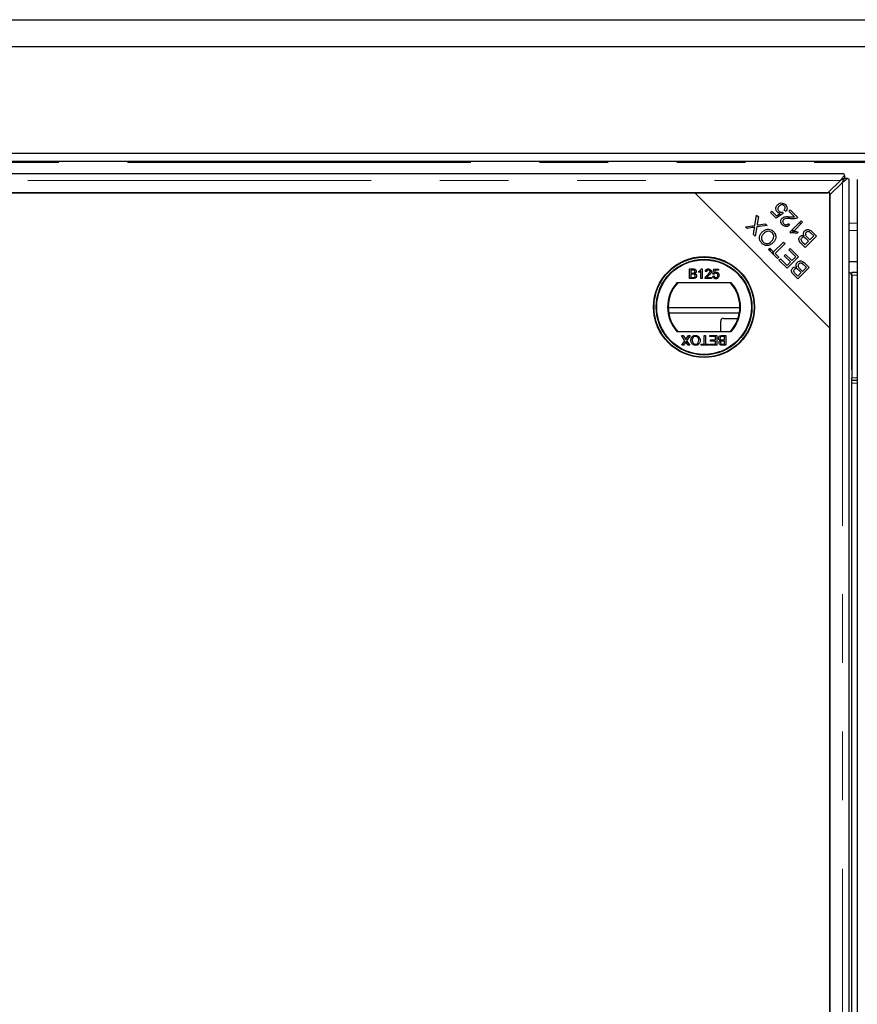
# Model space of a CAD drawing. Units: millimetres. Extents: x 966 to 9293, y 110 to 7885.
# Drawn here: x 1508 to 1817, y 1304 to 1668 of the extents above; entities that cross this region are included whole.
import ezdxf

# ---------------------------------------------------------------- set-up
doc = ezdxf.new("R2010")
doc.units = ezdxf.units.MM
doc.header["$LTSCALE"] = 20
doc.linetypes.add('PHANTOM', pattern=[12.7, 6.35, -1.27, 1.27, -1.27, 1.27, -1.27])

msp = doc.modelspace()

# ---------------------------------------------------------------- linework, layer by layer
at = {"color": 7, "linetype": 'Continuous', "lineweight": 25}
for p, q in [((1197.98, 1668.24), (2999.98, 1668.24)), ((2989.98, 1658.24), (1207.98, 1658.24)), ((2945.48, 1618.74), (1252.48, 1618.74)), ((2945.48, 1615.74), (1252.48, 1615.74)), ((1812.35, 1611.24), (1255.6, 1611.24)), ((1812.72, 1610.6), (1812.72, 1609.48)), ((1806.65, 1604.14), (1811.25, 1608.74)), ((1811.97, 1608.02), (1807.37, 1603.42)), ((1813.83, 1609.49), (1812.72, 1609.49)), ((1814.47, 491.37), (1814.47, 1609.12)), ((1817.48, 1609.12), (1817.48, 491.37)), ((1757.37, 1604.14), (1260.58, 1604.14)), ((1261.3, 1604.14), (1806.65, 1604.14)), ((1807.37, 1554.14), (1757.37, 1604.14)), ((1807.37, 1604.14), (1757.37, 1604.14)), ((1807.37, 1554.14), (1807.37, 1604.14)), ((1807.37, 1603.42), (1807.37, 497.07)), ((1779.64, 1592.14), (1780.27, 1595.94)), ((1780.27, 1595.94), (1780.96, 1595.25)), ((1785.45, 1596.86), (1785.94, 1597.35)), ((1787.53, 1594.78), (1785.45, 1596.86)), ((1785.94, 1597.35), (1787.61, 1595.68)), ((1790.08, 1596.52), (1787.53, 1594.78)), ((1787.61, 1595.68), (1788.96, 1596.58)), ((1789.66, 1597.07), (1790.08, 1596.52)), ((1791.06, 1597.31), (1790.47, 1597.81)), ((1792.22, 1597.35), (1792.72, 1597.85)), ((1794.28, 1595.3), (1792.22, 1597.35)), ((1792.72, 1597.85), (1795.48, 1595.08)), ((1776.2, 1591.64), (1779.64, 1592.14)), ((1780.96, 1595.25), (1780.52, 1592.7)), ((1780.93, 1592.36), (1783.44, 1592.76)), ((1783.44, 1592.76), (1784.11, 1592.1)), ((1791.92, 1592.77), (1792.39, 1592.19)), ((1792.54, 1589.62), (1796.75, 1593.82)), ((1797.26, 1593.31), (1793.98, 1590.03)), ((1796.75, 1593.82), (1797.26, 1593.31)), ((1776.8, 1591.03), (1776.2, 1591.64)), ((1778.75, 1591.3), (1776.8, 1591.03)), ((1779.07, 1588.76), (1779.38, 1590.6)), ((1779.73, 1588.11), (1779.07, 1588.76)), ((1780.31, 1591.54), (1779.73, 1588.11)), ((1784.11, 1592.1), (1780.31, 1591.54)), ((1792.87, 1589.29), (1792.54, 1589.62)), ((1794, 1590.03), (1793.3, 1589.33)), ((1795.63, 1589.62), (1795.14, 1589.13)), ((1801.36, 1588.21), (1800.32, 1589.25)), ((1800.82, 1589.75), (1802.41, 1588.15)), ((1786.53, 1582.29), (1790.22, 1585.98)), ((1790.78, 1585.43), (1787.08, 1581.74)), ((1790.22, 1585.98), (1790.78, 1585.43)), ((1798.23, 1583.97), (1796.66, 1585.54)), ((1797.33, 1585.85), (1798.17, 1585.02)), ((1798.17, 1585.02), (1799.43, 1586.28)), ((1802.41, 1588.15), (1798.23, 1583.97)), ((1799.43, 1586.28), (1798.53, 1587.19)), ((1798.96, 1587.74), (1799.93, 1586.77)), ((1799.93, 1586.77), (1801.36, 1588.21)), ((1784.65, 1583.18), (1785.15, 1583.68)), ((1787.97, 1579.87), (1784.65, 1583.18)), ((1785.15, 1583.68), (1786.53, 1582.29)), ((1787.08, 1581.74), (1788.46, 1580.36)), ((1790.47, 1580.92), (1790.96, 1581.41)), ((1790.96, 1581.41), (1793.27, 1579.1)), ((1792.13, 1583.09), (1792.62, 1583.58)), ((1794.7, 1580.52), (1792.13, 1583.09)), ((1792.62, 1583.58), (1795.74, 1580.46)), ((1788.46, 1580.36), (1787.97, 1579.87)), ((1788.53, 1579.3), (1789.03, 1579.8)), ((1791.56, 1576.28), (1788.53, 1579.3)), ((1789.03, 1579.8), (1791.5, 1577.32)), ((1792.78, 1578.61), (1790.47, 1580.92)), ((1791.5, 1577.32), (1792.78, 1578.61)), ((1795.74, 1580.46), (1791.56, 1576.28)), ((1793.27, 1579.1), (1794.7, 1580.52)), ((1798.65, 1576.57), (1797.61, 1577.61)), ((1798.1, 1578.11), (1799.7, 1576.51)), ((1817.48, 1578.62), (1814.47, 1578.62)), ((1755.39, 1576.02), (1756.74, 1576.02)), ((1755.39, 1572.43), (1755.39, 1576.02)), ((1755.9, 1575.61), (1755.9, 1574.5)), ((1756.58, 1575.61), (1755.9, 1575.61)), ((1755.9, 1574.5), (1756.64, 1574.5)), ((1755.9, 1574.09), (1755.9, 1572.84)), ((1756.69, 1574.09), (1755.9, 1574.09)), ((1758.85, 1574.7), (1758.85, 1575.12)), ((1759.68, 1572.43), (1759.68, 1575.23)), ((1759.84, 1576.02), (1760.14, 1576.02)), ((1760.14, 1576.02), (1760.14, 1572.43)), ((1761.71, 1574.96), (1761.25, 1575.01)), ((1764.1, 1574.13), (1764.47, 1575.98)), ((1764.57, 1574.09), (1764.1, 1574.13)), ((1764.47, 1575.98), (1766.18, 1575.98)), ((1764.85, 1575.52), (1764.67, 1574.58)), ((1766.18, 1575.52), (1764.85, 1575.52)), ((1766.18, 1575.98), (1766.18, 1575.52)), ((1795.51, 1572.32), (1793.94, 1573.9)), ((1794.61, 1574.21), (1795.45, 1573.37)), ((1795.45, 1573.37), (1796.71, 1574.64)), ((1799.7, 1576.51), (1795.51, 1572.32)), ((1796.71, 1574.64), (1795.81, 1575.54)), ((1796.24, 1576.1), (1797.21, 1575.13)), ((1797.21, 1575.13), (1798.65, 1576.57)), ((1817.48, 1574.74), (1815.48, 1574.74)), ((1815.48, 1573.74), (1815.48, 1574.74)), ((1770.88, 1570.9), (1750.76, 1570.9)), ((1756.74, 1572.43), (1755.39, 1572.43)), ((1755.9, 1572.84), (1756.75, 1572.84)), ((1760.14, 1572.43), (1759.68, 1572.43)), ((1763.55, 1572.43), (1761.2, 1572.43)), ((1761.79, 1572.89), (1763.55, 1572.89)), ((1763.55, 1572.89), (1763.55, 1572.43)), ((1764.06, 1573.4), (1764.52, 1573.44)), ((1815.38, 1573.74), (1815.38, 1538.74)), ((1815.48, 1573.74), (1815.48, 1535.74)), ((1774.07, 1561.62), (1747.57, 1561.62)), ((1747.75, 1559.74), (1773.9, 1559.74)), ((1815.38, 1559.74), (1815.48, 1559.74)), ((1766.98, 1552.9), (1766.98, 1556.74)), ((1767.98, 1557.74), (1773.4, 1557.74)), ((1750.76, 1552.9), (1770.88, 1552.9)), ((1807.37, 496.35), (1807.37, 1554.14)), ((1752.43, 1551.4), (1753.05, 1551.4)), ((1753.76, 1549.47), (1752.43, 1551.4)), ((1752.62, 1547.8), (1753.76, 1549.47)), ((1753.05, 1551.4), (1753.92, 1550.13)), ((1753.86, 1548.71), (1753.24, 1547.8)), ((1754.24, 1550.16), (1755.09, 1551.4)), ((1754.91, 1547.8), (1754.28, 1548.71)), ((1755.71, 1551.4), (1754.38, 1549.46)), ((1754.38, 1549.46), (1755.52, 1547.8)), ((1755.09, 1551.4), (1755.71, 1551.4)), ((1760.84, 1551.4), (1761.35, 1551.4)), ((1760.84, 1548.22), (1760.84, 1551.4)), ((1761.35, 1551.4), (1761.35, 1548.22)), ((1762.92, 1551.4), (1765.55, 1551.4)), ((1762.92, 1550.98), (1762.92, 1551.4)), ((1765.04, 1550.98), (1762.92, 1550.98)), ((1763.15, 1549.74), (1765.04, 1549.74)), ((1763.15, 1549.32), (1763.15, 1549.74)), ((1765.04, 1549.32), (1763.15, 1549.32)), ((1765.04, 1549.74), (1765.04, 1550.98)), ((1765.04, 1548.22), (1765.04, 1549.32)), ((1765.55, 1551.4), (1765.55, 1547.8)), ((1768.36, 1550.98), (1767.51, 1550.98)), ((1767.52, 1551.4), (1768.87, 1551.4)), ((1767.57, 1549.74), (1768.36, 1549.74)), ((1768.36, 1549.32), (1767.62, 1549.32)), ((1768.36, 1549.74), (1768.36, 1550.98)), ((1768.36, 1548.22), (1768.36, 1549.32)), ((1768.87, 1551.4), (1768.87, 1547.8)), ((1815.48, 1550.24), (1815.38, 1550.24)), ((1753.24, 1547.8), (1752.62, 1547.8)), ((1755.52, 1547.8), (1754.91, 1547.8)), ((1759.69, 1548.22), (1760.84, 1548.22)), ((1759.69, 1547.8), (1759.69, 1548.22)), ((1762.5, 1547.8), (1759.69, 1547.8)), ((1761.35, 1548.22), (1762.5, 1548.22)), ((1762.5, 1548.22), (1762.5, 1547.8)), ((1763.01, 1548.22), (1765.04, 1548.22)), ((1763.01, 1547.8), (1763.01, 1548.22)), ((1765.55, 1547.8), (1763.01, 1547.8)), ((1768.87, 1547.8), (1767.52, 1547.8)), ((1767.67, 1548.22), (1768.36, 1548.22)), ((1815.38, 1538.74), (1815.48, 1538.74)), ((1815.48, 1534.74), (1815.48, 1535.74)), ((1817.48, 1534.74), (1815.48, 1534.74)), ((1815.48, 1533.74), (1815.48, 1534.74)), ((1815.48, 566.74), (1815.48, 1533.74)), ((1815.48, 1455.34), (1815.38, 1455.34)), ((1815.38, 1455.34), (1815.38, 1445.14)), ((1815.48, 1450.24), (1815.38, 1450.24)), ((1815.38, 1445.14), (1815.48, 1445.14)), ((1815.48, 1355.34), (1815.38, 1355.34)), ((1815.38, 1355.34), (1815.38, 1345.14)), ((1815.38, 1345.14), (1815.48, 1345.14))]:
    msp.add_line(p, q, dxfattribs=at)
at = {"color": 8, "linetype": 'PHANTOM', "lineweight": 18}
for p, q in [((2944.58, 1615.46), (1253.39, 1615.46)), ((1256.7, 1608.74), (1811.25, 1608.74)), ((1811.97, 1608.02), (1811.97, 492.47)), ((1795.85, 1592.93), (1796.88, 1592.93)), ((1814.47, 1592.93), (1817.48, 1592.93)), ((1794.16, 1590.21), (1793.13, 1590.21)), ((1817.48, 1590.21), (1814.47, 1590.21)), ((1784.67, 1583.21), (1785.62, 1583.21)), ((1786.44, 1582.39), (1786.44, 1581.4)), ((1817.48, 1573.74), (1815.48, 1573.74)), ((1817.48, 1535.74), (1815.48, 1535.74)), ((1817.48, 1533.74), (1815.48, 1533.74))]:
    msp.add_line(p, q, dxfattribs=at)
at = {"color": 7, "linetype": 'Continuous', "lineweight": 25}
for radius in [18.68, 18.5, 17.7, 17.5]:
    msp.add_circle((1760.82, 1561.9), radius, dxfattribs=at)
for centre, radius, start, end in [((1814.38, 1573.74), 1, 0, 84.8215), ((1760.82, 1561.9), 13.5, 138.1897, 221.8103), ((1760.82, 1561.9), 13.25, 137.2153, 222.7847), ((1760.82, 1561.9), 13.25, 317.2153, 42.7847), ((1760.82, 1561.9), 13.5, 318.1897, 41.8103), ((1767.98, 1556.74), 1, 90, 180)]:
    msp.add_arc(centre, radius, start, end, dxfattribs=at)
for points, knots in [([(1812.72, 1610.6), (1812.48, 1610.34), (1811.99, 1609.8), (1811.5, 1609.09), (1811.25, 1608.74)], [0, 0, 0, 0, 0.499995, 1, 1, 1, 1]), ([(1812.35, 1611.22), (1812.38, 1611.22), (1812.46, 1611.21), (1812.59, 1611), (1812.68, 1610.74), (1812.72, 1610.6)], [0, 0, 0, 0, 0.272942, 0.636484, 1, 1, 1, 1]), ([(1812.72, 1609.48), (1812.48, 1609.38), (1811.99, 1609.16), (1811.5, 1608.88), (1811.25, 1608.74)], [0, 0, 0, 0, 0.500001, 1, 1, 1, 1]), ([(1811.97, 1608.02), (1812.11, 1608.26), (1812.4, 1608.75), (1812.61, 1609.25), (1812.72, 1609.49)], [0, 0, 0, 0, 0.500015, 1, 1, 1, 1]), ([(1811.97, 1608.02), (1812.33, 1608.26), (1813.04, 1608.75), (1813.57, 1609.25), (1813.83, 1609.49)], [0, 0, 0, 0, 0.500012, 1, 1, 1, 1]), ([(1813.83, 1609.49), (1813.97, 1609.45), (1814.23, 1609.36), (1814.44, 1609.23), (1814.45, 1609.15), (1814.45, 1609.12)], [0, 0, 0, 0, 0.363506, 0.72706, 1, 1, 1, 1]), ([(1787.91, 1597.11), (1787.73, 1597.33), (1787.38, 1597.77), (1787.32, 1598.57), (1787.53, 1599.27), (1787.82, 1599.6), (1787.96, 1599.77)], [0, 0, 0, 0, 0.279536, 0.559092, 0.779368, 1, 1, 1, 1]), ([(1787.96, 1599.77), (1788.18, 1599.95), (1788.56, 1600.28), (1789.06, 1600.38), (1789.27, 1600.42)], [0, 0, 0, 0, 0.559608, 1, 1, 1, 1]), ([(1790.46, 1599.4), (1790.3, 1599.53), (1789.97, 1599.77), (1789.39, 1599.77), (1788.9, 1599.58), (1788.67, 1599.37), (1788.55, 1599.27)], [0, 0, 0, 0, 0.278867, 0.558419, 0.778979, 1, 1, 1, 1]), ([(1789.27, 1600.42), (1789.61, 1600.41), (1790.22, 1600.4), (1790.68, 1600), (1790.88, 1599.83)], [0, 0, 0, 0, 0.558329, 1, 1, 1, 1]), ([(1790.47, 1597.81), (1790.56, 1597.95), (1790.74, 1598.22), (1790.82, 1598.69), (1790.71, 1599.11), (1790.54, 1599.31), (1790.46, 1599.4)], [0, 0, 0, 0, 0.280582, 0.559688, 0.779768, 1, 1, 1, 1]), ([(1790.88, 1599.83), (1791.05, 1599.63), (1791.39, 1599.23), (1791.54, 1598.49), (1791.41, 1597.82), (1791.18, 1597.48), (1791.06, 1597.31)], [0, 0, 0, 0, 0.280187, 0.559467, 0.779575, 1, 1, 1, 1]), ([(1788.96, 1596.58), (1788.74, 1596.64), (1788.35, 1596.73), (1788.04, 1596.99), (1787.91, 1597.11)], [0, 0, 0, 0, 0.559844, 1, 1, 1, 1]), ([(1788.55, 1599.27), (1788.42, 1599.12), (1788.17, 1598.82), (1788.07, 1598.27), (1788.2, 1597.77), (1788.4, 1597.54), (1788.5, 1597.43)], [0, 0, 0, 0, 0.280433, 0.559374, 0.779402, 1, 1, 1, 1]), ([(1788.5, 1597.43), (1788.59, 1597.35), (1788.77, 1597.19), (1789.17, 1597.03), (1789.48, 1597.05), (1789.66, 1597.07)], [0, 0, 0, 0, 0.280699, 0.56131, 1, 1, 1, 1]), ([(1780.52, 1592.7), (1780.5, 1592.62), (1780.47, 1592.46), (1780.43, 1592.31), (1780.42, 1592.24)], [0, 0, 0, 0, 0.5599811, 1, 1, 1, 1]), ([(1780.42, 1592.24), (1780.51, 1592.27), (1780.68, 1592.31), (1780.86, 1592.34), (1780.93, 1592.36)], [0, 0, 0, 0, 0.559986, 1, 1, 1, 1]), ([(1789.82, 1592.34), (1789.65, 1592.53), (1789.31, 1592.93), (1789.16, 1593.66), (1789.29, 1594.33), (1789.55, 1594.64), (1789.68, 1594.8)], [0, 0, 0, 0, 0.280522, 0.559708, 0.779759, 1, 1, 1, 1]), ([(1789.68, 1594.8), (1789.92, 1594.98), (1790.4, 1595.32), (1791.46, 1595.4), (1792.21, 1595.34), (1792.66, 1595.31)], [0, 0, 0, 0, 0.2783358, 0.5585584, 1, 1, 1, 1]), ([(1792.39, 1592.19), (1792.17, 1592.03), (1791.74, 1591.71), (1790.95, 1591.65), (1790.3, 1591.91), (1789.98, 1592.19), (1789.82, 1592.34)], [0, 0, 0, 0, 0.2802852, 0.5589529, 0.7791765, 1, 1, 1, 1]), ([(1790.2, 1594.26), (1790.1, 1594.14), (1789.9, 1593.88), (1789.88, 1593.42), (1790.01, 1593.03), (1790.18, 1592.84), (1790.26, 1592.75)], [0, 0, 0, 0, 0.279223, 0.558808, 0.779175, 1, 1, 1, 1]), ([(1792.87, 1594.61), (1792.35, 1594.65), (1791.64, 1594.72), (1790.7, 1594.61), (1790.37, 1594.38), (1790.2, 1594.26)], [0, 0, 0, 0, 0.561229, 0.781418, 1, 1, 1, 1]), ([(1790.26, 1592.75), (1790.4, 1592.64), (1790.67, 1592.41), (1791.18, 1592.35), (1791.61, 1592.5), (1791.82, 1592.68), (1791.92, 1592.77)], [0, 0, 0, 0, 0.280099, 0.558983, 0.779139, 1, 1, 1, 1]), ([(1792.66, 1595.31), (1792.84, 1595.29), (1793.14, 1595.27), (1793.57, 1595.24), (1793.92, 1595.23), (1794.16, 1595.28), (1794.28, 1595.3)], [0, 0, 0, 0, 0.340034, 0.560064, 0.780034, 1, 1, 1, 1]), ([(1795.07, 1594.78), (1794.66, 1594.68), (1793.94, 1594.49), (1793.19, 1594.57), (1792.87, 1594.61)], [0, 0, 0, 0, 0.558352, 1, 1, 1, 1]), ([(1795.48, 1595.08), (1795.41, 1595.01), (1795.29, 1594.9), (1795.13, 1594.82), (1795.07, 1594.78)], [0, 0, 0, 0, 0.559827, 1, 1, 1, 1]), ([(1779.56, 1591.45), (1779.41, 1591.42), (1779.14, 1591.36), (1778.87, 1591.32), (1778.75, 1591.3)], [0, 0, 0, 0, 0.559979, 1, 1, 1, 1]), ([(1779.38, 1590.6), (1779.41, 1590.76), (1779.46, 1591.04), (1779.53, 1591.32), (1779.56, 1591.45)], [0, 0, 0, 0, 0.5600662, 1, 1, 1, 1]), ([(1782.16, 1585.53), (1781.88, 1585.88), (1781.33, 1586.57), (1781.25, 1587.85), (1781.65, 1588.92), (1782.1, 1589.44), (1782.33, 1589.7)], [0, 0, 0, 0, 0.2796011, 0.5586022, 0.7791008, 1, 1, 1, 1]), ([(1782.9, 1589.13), (1782.68, 1588.88), (1782.24, 1588.39), (1781.98, 1587.48), (1782.14, 1586.62), (1782.46, 1586.21), (1782.63, 1586.01)], [0, 0, 0, 0, 0.280792, 0.560042, 0.779928, 1, 1, 1, 1]), ([(1782.33, 1589.7), (1782.67, 1589.99), (1783.34, 1590.55), (1784.58, 1590.81), (1785.69, 1590.52), (1786.22, 1590.08), (1786.49, 1589.86)], [0, 0, 0, 0, 0.28035, 0.559521, 0.779637, 1, 1, 1, 1]), ([(1786.02, 1589.38), (1785.75, 1589.59), (1785.23, 1590), (1784.25, 1590), (1783.47, 1589.65), (1783.09, 1589.3), (1782.9, 1589.13)], [0, 0, 0, 0, 0.279153, 0.558216, 0.778804, 1, 1, 1, 1]), ([(1785.82, 1586.33), (1786.03, 1586.57), (1786.46, 1587.06), (1786.67, 1587.96), (1786.5, 1588.8), (1786.18, 1589.19), (1786.02, 1589.38)], [0, 0, 0, 0, 0.2806215, 0.5597405, 0.7797583, 1, 1, 1, 1]), ([(1786.49, 1589.86), (1786.76, 1589.52), (1787.3, 1588.84), (1787.4, 1587.59), (1787.03, 1586.53), (1786.6, 1586.01), (1786.38, 1585.75)], [0, 0, 0, 0, 0.279591, 0.558759, 0.779307, 1, 1, 1, 1]), ([(1795.14, 1589.13), (1794.72, 1589.25), (1793.97, 1589.47), (1793.21, 1589.34), (1792.87, 1589.29)], [0, 0, 0, 0, 0.560511, 1, 1, 1, 1]), ([(1793.98, 1590.03), (1794.3, 1589.99), (1794.87, 1589.92), (1795.4, 1589.72), (1795.63, 1589.62)], [0, 0, 0, 0, 0.559715, 1, 1, 1, 1]), ([(1797.81, 1588.3), (1797.74, 1588.47), (1797.58, 1588.8), (1797.59, 1589.32), (1797.75, 1589.77), (1797.94, 1589.99), (1798.04, 1590.1)], [0, 0, 0, 0, 0.280118, 0.559559, 0.779676, 1, 1, 1, 1]), ([(1798.04, 1590.1), (1798.19, 1590.23), (1798.5, 1590.48), (1799.08, 1590.65), (1799.96, 1590.54), (1800.46, 1590.07), (1800.82, 1589.75)], [0, 0, 0, 0, 0.1871025, 0.3742823, 0.5607602, 1, 1, 1, 1]), ([(1798.61, 1589.53), (1798.5, 1589.39), (1798.34, 1589.18), (1798.3, 1588.83), (1798.39, 1588.31), (1798.7, 1588), (1798.96, 1587.74)], [0, 0, 0, 0, 0.249346, 0.375001, 0.500567, 1, 1, 1, 1]), ([(1799.93, 1589.61), (1799.81, 1589.68), (1799.58, 1589.83), (1799.19, 1589.85), (1798.85, 1589.74), (1798.69, 1589.6), (1798.61, 1589.53)], [0, 0, 0, 0, 0.2804965, 0.5591304, 0.7794587, 1, 1, 1, 1]), ([(1800.32, 1589.25), (1800.25, 1589.33), (1800.13, 1589.45), (1799.99, 1589.56), (1799.93, 1589.61)], [0, 0, 0, 0, 0.560121, 1, 1, 1, 1]), ([(1786.38, 1585.75), (1786.04, 1585.45), (1785.37, 1584.86), (1784.11, 1584.59), (1782.96, 1584.85), (1782.42, 1585.3), (1782.16, 1585.53)], [0, 0, 0, 0, 0.280598, 0.559604, 0.779578, 1, 1, 1, 1]), ([(1782.63, 1586.01), (1782.9, 1585.8), (1783.44, 1585.39), (1784.45, 1585.37), (1785.23, 1585.78), (1785.62, 1586.15), (1785.82, 1586.33)], [0, 0, 0, 0, 0.27926, 0.557888, 0.778592, 1, 1, 1, 1]), ([(1796.66, 1585.54), (1796.48, 1585.73), (1796.12, 1586.11), (1795.86, 1586.82), (1795.96, 1587.5), (1796.21, 1587.83), (1796.34, 1588)], [0, 0, 0, 0, 0.281156, 0.560154, 0.780174, 1, 1, 1, 1]), ([(1796.34, 1588), (1796.45, 1588.09), (1796.68, 1588.28), (1797.21, 1588.44), (1797.58, 1588.35), (1797.81, 1588.3)], [0, 0, 0, 0, 0.280478, 0.561079, 1, 1, 1, 1]), ([(1796.95, 1587.52), (1796.85, 1587.38), (1796.69, 1587.19), (1796.65, 1586.86), (1796.77, 1586.37), (1797.08, 1586.08), (1797.33, 1585.85)], [0, 0, 0, 0, 0.248929, 0.374241, 0.499579, 1, 1, 1, 1]), ([(1797.95, 1587.66), (1797.86, 1587.71), (1797.67, 1587.79), (1797.29, 1587.78), (1797.08, 1587.62), (1796.95, 1587.52)], [0, 0, 0, 0, 0.281289, 0.561701, 1, 1, 1, 1]), ([(1798.53, 1587.19), (1798.43, 1587.28), (1798.25, 1587.46), (1798.04, 1587.6), (1797.95, 1587.66)], [0, 0, 0, 0, 0.5602791, 1, 1, 1, 1]), ([(1785.18, 1582.65), (1785.23, 1582.72), (1785.34, 1582.88), (1785.51, 1583.08), (1785.64, 1583.16), (1785.7, 1583.21)], [0, 0, 0, 0, 0.25564, 0.627825, 1, 1, 1, 1]), ([(1786.44, 1582.47), (1786.39, 1582.41), (1786.31, 1582.28), (1786.11, 1582.1), (1785.95, 1582), (1785.88, 1581.95)], [0, 0, 0, 0, 0.372158, 0.744381, 1, 1, 1, 1]), ([(1795.1, 1576.66), (1795.02, 1576.82), (1794.87, 1577.16), (1794.87, 1577.68), (1795.04, 1578.13), (1795.23, 1578.35), (1795.32, 1578.46)], [0, 0, 0, 0, 0.280144, 0.559556, 0.779675, 1, 1, 1, 1]), ([(1795.32, 1578.46), (1795.48, 1578.58), (1795.78, 1578.84), (1796.37, 1579.01), (1797.25, 1578.9), (1797.75, 1578.43), (1798.1, 1578.11)], [0, 0, 0, 0, 0.187101, 0.374285, 0.560763, 1, 1, 1, 1]), ([(1795.9, 1577.88), (1795.79, 1577.75), (1795.63, 1577.54), (1795.58, 1577.19), (1795.67, 1576.67), (1795.99, 1576.35), (1796.24, 1576.1)], [0, 0, 0, 0, 0.249319, 0.375008, 0.500579, 1, 1, 1, 1]), ([(1797.21, 1577.97), (1797.09, 1578.04), (1796.86, 1578.19), (1796.47, 1578.21), (1796.14, 1578.09), (1795.98, 1577.95), (1795.9, 1577.88)], [0, 0, 0, 0, 0.280498, 0.559112, 0.779441, 1, 1, 1, 1]), ([(1797.61, 1577.61), (1797.54, 1577.68), (1797.41, 1577.81), (1797.27, 1577.92), (1797.21, 1577.97)], [0, 0, 0, 0, 0.560079, 1, 1, 1, 1]), ([(1757.42, 1575.05), (1757.41, 1575.14), (1757.39, 1575.29), (1757.28, 1575.46), (1757.04, 1575.63), (1756.79, 1575.62), (1756.58, 1575.61)], [0, 0, 0, 0, 0.249555, 0.375026, 0.500253, 1, 1, 1, 1]), ([(1756.64, 1574.5), (1756.72, 1574.5), (1756.87, 1574.5), (1757.01, 1574.53), (1757.07, 1574.54)], [0, 0, 0, 0, 0.560394, 1, 1, 1, 1]), ([(1757.56, 1573.46), (1757.55, 1573.57), (1757.53, 1573.72), (1757.41, 1573.89), (1757.17, 1574.08), (1756.9, 1574.09), (1756.69, 1574.09)], [0, 0, 0, 0, 0.249814, 0.375531, 0.501177, 1, 1, 1, 1]), ([(1756.74, 1576.02), (1756.9, 1576.02), (1757.22, 1576.01), (1757.63, 1575.81), (1757.88, 1575.46), (1757.91, 1575.22), (1757.93, 1575.09)], [0, 0, 0, 0, 0.281148, 0.559966, 0.780106, 1, 1, 1, 1]), ([(1757.07, 1574.54), (1757.13, 1574.57), (1757.24, 1574.61), (1757.39, 1574.79), (1757.41, 1574.95), (1757.42, 1575.05)], [0, 0, 0, 0, 0.280912, 0.561095, 1, 1, 1, 1]), ([(1757.93, 1575.09), (1757.92, 1575), (1757.9, 1574.81), (1757.72, 1574.52), (1757.52, 1574.39), (1757.39, 1574.32)], [0, 0, 0, 0, 0.280333, 0.560855, 1, 1, 1, 1]), ([(1757.39, 1574.32), (1757.49, 1574.28), (1757.7, 1574.2), (1757.92, 1573.98), (1758.05, 1573.72), (1758.06, 1573.54), (1758.07, 1573.46)], [0, 0, 0, 0, 0.280204, 0.559654, 0.77971, 1, 1, 1, 1]), ([(1758.85, 1575.12), (1759.07, 1575.25), (1759.47, 1575.48), (1759.73, 1575.86), (1759.84, 1576.02)], [0, 0, 0, 0, 0.560436, 1, 1, 1, 1]), ([(1759.68, 1575.23), (1759.54, 1575.11), (1759.28, 1574.9), (1758.98, 1574.76), (1758.85, 1574.7)], [0, 0, 0, 0, 0.559689, 1, 1, 1, 1]), ([(1761.25, 1575.01), (1761.27, 1575.17), (1761.33, 1575.49), (1761.64, 1575.84), (1762.02, 1576), (1762.27, 1576.02), (1762.4, 1576.02)], [0, 0, 0, 0, 0.2802388, 0.5588621, 0.7791101, 1, 1, 1, 1]), ([(1762.39, 1575.61), (1762.29, 1575.6), (1762.09, 1575.59), (1761.85, 1575.42), (1761.73, 1575.2), (1761.71, 1575.04), (1761.71, 1574.96)], [0, 0, 0, 0, 0.28045, 0.559442, 0.779335, 1, 1, 1, 1]), ([(1762.08, 1573.77), (1762.31, 1573.97), (1762.63, 1574.24), (1762.98, 1574.67), (1763.02, 1574.91), (1763.04, 1575.03)], [0, 0, 0, 0, 0.561306, 0.78137, 1, 1, 1, 1]), ([(1763.04, 1575.03), (1763.03, 1575.12), (1763.01, 1575.3), (1762.82, 1575.49), (1762.61, 1575.59), (1762.46, 1575.6), (1762.39, 1575.61)], [0, 0, 0, 0, 0.2790626, 0.5585943, 0.7790738, 1, 1, 1, 1]), ([(1762.4, 1576.02), (1762.56, 1576.01), (1762.87, 1575.99), (1763.24, 1575.74), (1763.47, 1575.4), (1763.49, 1575.15), (1763.51, 1575.03)], [0, 0, 0, 0, 0.280493, 0.55966, 0.779761, 1, 1, 1, 1]), ([(1763.51, 1575.03), (1763.48, 1574.86), (1763.43, 1574.51), (1763.05, 1574.02), (1762.71, 1573.73), (1762.51, 1573.56)], [0, 0, 0, 0, 0.278755, 0.558827, 1, 1, 1, 1]), ([(1765.18, 1574.41), (1765.11, 1574.41), (1764.98, 1574.4), (1764.75, 1574.31), (1764.63, 1574.17), (1764.57, 1574.09)], [0, 0, 0, 0, 0.28085, 0.561136, 1, 1, 1, 1]), ([(1764.67, 1574.58), (1764.78, 1574.66), (1764.97, 1574.79), (1765.21, 1574.81), (1765.31, 1574.82)], [0, 0, 0, 0, 0.559937, 1, 1, 1, 1]), ([(1765.9, 1573.63), (1765.9, 1573.75), (1765.88, 1573.97), (1765.71, 1574.25), (1765.45, 1574.39), (1765.27, 1574.4), (1765.18, 1574.41)], [0, 0, 0, 0, 0.280629, 0.559566, 0.779275, 1, 1, 1, 1]), ([(1765.31, 1574.82), (1765.47, 1574.8), (1765.8, 1574.76), (1766.15, 1574.43), (1766.34, 1574.05), (1766.36, 1573.79), (1766.36, 1573.66)], [0, 0, 0, 0, 0.279185, 0.558746, 0.779153, 1, 1, 1, 1]), ([(1793.94, 1573.9), (1793.76, 1574.09), (1793.4, 1574.47), (1793.14, 1575.17), (1793.25, 1575.86), (1793.5, 1576.19), (1793.62, 1576.35)], [0, 0, 0, 0, 0.281151, 0.56015, 0.780191, 1, 1, 1, 1]), ([(1793.62, 1576.35), (1793.74, 1576.45), (1793.97, 1576.64), (1794.49, 1576.79), (1794.87, 1576.71), (1795.1, 1576.66)], [0, 0, 0, 0, 0.280494, 0.561078, 1, 1, 1, 1]), ([(1794.23, 1575.87), (1794.13, 1575.74), (1793.98, 1575.55), (1793.93, 1575.21), (1794.06, 1574.73), (1794.37, 1574.44), (1794.61, 1574.21)], [0, 0, 0, 0, 0.248951, 0.37426, 0.499597, 1, 1, 1, 1]), ([(1795.23, 1576.02), (1795.14, 1576.06), (1794.95, 1576.15), (1794.57, 1576.14), (1794.36, 1575.97), (1794.23, 1575.87)], [0, 0, 0, 0, 0.281284, 0.561698, 1, 1, 1, 1]), ([(1795.81, 1575.54), (1795.71, 1575.64), (1795.53, 1575.82), (1795.33, 1575.96), (1795.23, 1576.02)], [0, 0, 0, 0, 0.560248, 1, 1, 1, 1]), ([(1758.07, 1573.46), (1758.05, 1573.34), (1758.03, 1573.1), (1757.86, 1572.78), (1757.44, 1572.45), (1757.03, 1572.44), (1756.74, 1572.43)], [0, 0, 0, 0, 0.187085, 0.374256, 0.560787, 1, 1, 1, 1]), ([(1756.75, 1572.84), (1756.81, 1572.84), (1756.91, 1572.84), (1757.01, 1572.85), (1757.06, 1572.86)], [0, 0, 0, 0, 0.560138, 1, 1, 1, 1]), ([(1757.06, 1572.86), (1757.14, 1572.88), (1757.29, 1572.92), (1757.46, 1573.08), (1757.55, 1573.27), (1757.56, 1573.4), (1757.56, 1573.46)], [0, 0, 0, 0, 0.2802686, 0.5590076, 0.7793871, 1, 1, 1, 1]), ([(1761.2, 1572.43), (1761.2, 1572.49), (1761.2, 1572.6), (1761.24, 1572.7), (1761.25, 1572.75)], [0, 0, 0, 0, 0.559965, 1, 1, 1, 1]), ([(1761.25, 1572.75), (1761.36, 1572.97), (1761.57, 1573.37), (1761.92, 1573.65), (1762.08, 1573.77)], [0, 0, 0, 0, 0.558366, 1, 1, 1, 1]), ([(1762.51, 1573.56), (1762.42, 1573.48), (1762.28, 1573.37), (1762.09, 1573.2), (1761.92, 1573.06), (1761.84, 1572.95), (1761.79, 1572.89)], [0, 0, 0, 0, 0.340039, 0.560057, 0.78004, 1, 1, 1, 1]), ([(1765.18, 1572.38), (1765.02, 1572.39), (1764.7, 1572.42), (1764.34, 1572.68), (1764.12, 1573.03), (1764.08, 1573.27), (1764.06, 1573.4)], [0, 0, 0, 0, 0.280052, 0.559255, 0.779427, 1, 1, 1, 1]), ([(1764.52, 1573.44), (1764.54, 1573.35), (1764.58, 1573.16), (1764.73, 1572.93), (1764.95, 1572.81), (1765.1, 1572.8), (1765.18, 1572.8)], [0, 0, 0, 0, 0.280706, 0.559946, 0.77962, 1, 1, 1, 1]), ([(1765.18, 1572.8), (1765.3, 1572.81), (1765.53, 1572.83), (1765.78, 1573.08), (1765.89, 1573.36), (1765.9, 1573.54), (1765.9, 1573.63)], [0, 0, 0, 0, 0.279496, 0.558256, 0.778884, 1, 1, 1, 1]), ([(1766.09, 1572.82), (1765.95, 1572.68), (1765.69, 1572.42), (1765.33, 1572.39), (1765.18, 1572.38)], [0, 0, 0, 0, 0.558439, 1, 1, 1, 1]), ([(1766.36, 1573.66), (1766.35, 1573.49), (1766.33, 1573.18), (1766.16, 1572.93), (1766.09, 1572.82)], [0, 0, 0, 0, 0.559705, 1, 1, 1, 1]), ([(1754.1, 1549.05), (1754.05, 1548.99), (1753.98, 1548.88), (1753.9, 1548.76), (1753.86, 1548.71)], [0, 0, 0, 0, 0.55998, 1, 1, 1, 1]), ([(1753.92, 1550.13), (1753.95, 1550.09), (1754, 1550.02), (1754.05, 1549.94), (1754.07, 1549.91)], [0, 0, 0, 0, 0.560092, 1, 1, 1, 1]), ([(1754.07, 1549.91), (1754.1, 1549.96), (1754.16, 1550.04), (1754.21, 1550.12), (1754.24, 1550.16)], [0, 0, 0, 0, 0.559944, 1, 1, 1, 1]), ([(1754.28, 1548.71), (1754.24, 1548.77), (1754.19, 1548.86), (1754.12, 1548.97), (1754.1, 1549.03), (1754.1, 1549.05)], [0, 0, 0, 0, 0.561271, 0.781804, 1, 1, 1, 1]), ([(1755.96, 1549.61), (1755.98, 1549.87), (1756.03, 1550.39), (1756.45, 1551.03), (1757.04, 1551.38), (1757.46, 1551.42), (1757.66, 1551.44)], [0, 0, 0, 0, 0.280354, 0.559506, 0.779647, 1, 1, 1, 1]), ([(1757.66, 1547.76), (1757.4, 1547.79), (1756.87, 1547.85), (1756.29, 1548.36), (1756, 1548.98), (1755.97, 1549.4), (1755.96, 1549.61)], [0, 0, 0, 0, 0.279609, 0.55858, 0.779075, 1, 1, 1, 1]), ([(1757.67, 1551.03), (1757.47, 1551), (1757.07, 1550.95), (1756.67, 1550.54), (1756.49, 1550.06), (1756.47, 1549.76), (1756.47, 1549.6)], [0, 0, 0, 0, 0.279107, 0.558197, 0.778801, 1, 1, 1, 1]), ([(1756.47, 1549.6), (1756.48, 1549.41), (1756.5, 1549.01), (1756.77, 1548.52), (1757.2, 1548.22), (1757.51, 1548.19), (1757.66, 1548.17)], [0, 0, 0, 0, 0.280788, 0.560088, 0.77996, 1, 1, 1, 1]), ([(1757.66, 1551.44), (1757.92, 1551.41), (1758.44, 1551.35), (1759.02, 1550.86), (1759.32, 1550.26), (1759.35, 1549.85), (1759.37, 1549.65)], [0, 0, 0, 0, 0.279584, 0.55878, 0.779316, 1, 1, 1, 1]), ([(1759.37, 1549.65), (1759.35, 1549.38), (1759.32, 1548.84), (1758.9, 1548.19), (1758.3, 1547.81), (1757.87, 1547.77), (1757.66, 1547.76)], [0, 0, 0, 0, 0.280569, 0.559575, 0.779562, 1, 1, 1, 1]), ([(1757.66, 1548.17), (1757.79, 1548.18), (1758.06, 1548.21), (1758.42, 1548.41), (1758.82, 1548.86), (1758.85, 1549.32), (1758.86, 1549.65)], [0, 0, 0, 0, 0.187255, 0.374445, 0.561241, 1, 1, 1, 1]), ([(1758.86, 1549.65), (1758.85, 1549.85), (1758.83, 1550.23), (1758.54, 1550.7), (1758.12, 1550.99), (1757.82, 1551.01), (1757.67, 1551.03)], [0, 0, 0, 0, 0.280663, 0.559879, 0.779856, 1, 1, 1, 1]), ([(1766.19, 1550.37), (1766.2, 1550.49), (1766.23, 1550.72), (1766.4, 1551.04), (1766.82, 1551.37), (1767.23, 1551.39), (1767.52, 1551.4)], [0, 0, 0, 0, 0.187086, 0.374259, 0.56079, 1, 1, 1, 1]), ([(1766.87, 1549.51), (1766.77, 1549.55), (1766.56, 1549.62), (1766.33, 1549.85), (1766.21, 1550.11), (1766.2, 1550.28), (1766.19, 1550.37)], [0, 0, 0, 0, 0.2802072, 0.5596466, 0.7797177, 1, 1, 1, 1]), ([(1766.33, 1548.73), (1766.34, 1548.83), (1766.36, 1549.01), (1766.53, 1549.31), (1766.74, 1549.43), (1766.87, 1549.51)], [0, 0, 0, 0, 0.280329, 0.560827, 1, 1, 1, 1]), ([(1767.52, 1547.8), (1767.36, 1547.81), (1767.04, 1547.82), (1766.63, 1548.01), (1766.38, 1548.36), (1766.35, 1548.61), (1766.33, 1548.73)], [0, 0, 0, 0, 0.281158, 0.559986, 0.780093, 1, 1, 1, 1]), ([(1767.2, 1550.96), (1767.12, 1550.95), (1766.96, 1550.91), (1766.8, 1550.74), (1766.71, 1550.55), (1766.7, 1550.42), (1766.7, 1550.36)], [0, 0, 0, 0, 0.280299, 0.558999, 0.779385, 1, 1, 1, 1]), ([(1766.7, 1550.36), (1766.71, 1550.26), (1766.73, 1550.1), (1766.84, 1549.93), (1767.09, 1549.74), (1767.35, 1549.74), (1767.57, 1549.74)], [0, 0, 0, 0, 0.249823, 0.375535, 0.501176, 1, 1, 1, 1]), ([(1767.19, 1549.28), (1767.13, 1549.26), (1767.01, 1549.21), (1766.86, 1549.04), (1766.85, 1548.88), (1766.84, 1548.78)], [0, 0, 0, 0, 0.280847, 0.561056, 1, 1, 1, 1]), ([(1766.84, 1548.78), (1766.85, 1548.68), (1766.86, 1548.53), (1766.97, 1548.37), (1767.22, 1548.2), (1767.47, 1548.21), (1767.67, 1548.22)], [0, 0, 0, 0, 0.2495556, 0.3750273, 0.500255, 1, 1, 1, 1]), ([(1767.62, 1549.32), (1767.54, 1549.32), (1767.39, 1549.32), (1767.25, 1549.29), (1767.19, 1549.28)], [0, 0, 0, 0, 0.560416, 1, 1, 1, 1]), ([(1767.51, 1550.98), (1767.45, 1550.98), (1767.35, 1550.98), (1767.25, 1550.97), (1767.2, 1550.96)], [0, 0, 0, 0, 0.560138, 1, 1, 1, 1])]:
    msp.add_open_spline(points, degree=3, knots=knots, dxfattribs=at)

doc.saveas('drawing.dxf')
